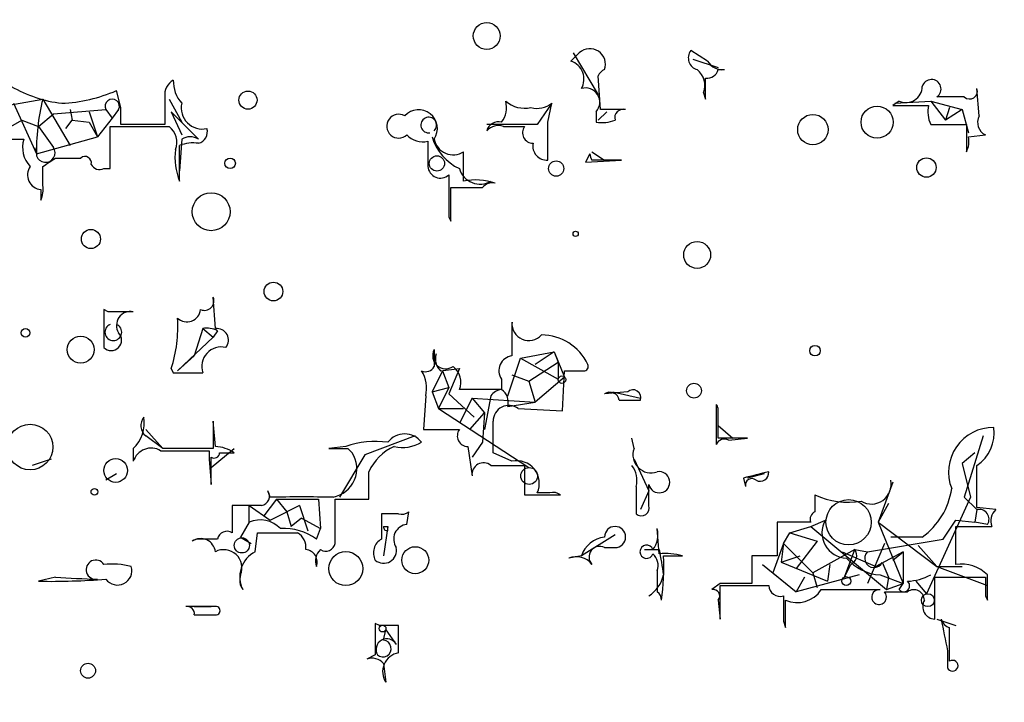
# Model space of a CAD drawing. Extents: x -114074 to 114538, y -203911 to 24808.
# Drawn here: x 252 to 292, y 24581 to 24609 of the extents above; entities that cross this region are included whole.
import ezdxf

# ---------------------------------------------------------------- set-up
doc = ezdxf.new("R2010")
doc.units = 0
doc.header["$MEASUREMENT"] = 0
doc.layers.add('MAIN', color=5, linetype='CONTINUOUS')

msp = doc.modelspace()

# ---------------------------------------------------------------- linework, layer by layer
at = {"layer": 'MAIN'}
for p, q in [((274.4893, 24607.4113), (274.1507, 24607.0726)), ((274.2353, 24607.4113), (275.2513, 24605.718)), ((279.654, 24607.0726), (278.9767, 24607.496)), ((279.0613, 24607.1573), (280.0773, 24606.8186)), ((280.0773, 24606.734), (280.3313, 24606.734)), ((275.336, 24605.1253), (275.2513, 24606.48)), ((256.032, 24605.21), (255.8627, 24605.8873)), ((279.4847, 24605.8026), (279.5693, 24605.5486)), ((290.576, 24604.8713), (290.4913, 24605.972)), ((250.952, 24605.21), (252.8993, 24605.5486)), ((251.714, 24605.3793), (252.6453, 24603.3473)), ((252.8993, 24605.5486), (254, 24603.686)), ((257.81, 24605.6333), (257.81, 24604.5326)), ((257.9793, 24605.5486), (258.4873, 24604.6173)), ((273.3887, 24605.3793), (272.796, 24604.5326)), ((273.2193, 24604.6173), (273.3887, 24605.3793)), ((287.3587, 24605.464), (287.1047, 24605.2946)), ((287.1893, 24605.3793), (288.6287, 24605.464)), ((288.6287, 24605.464), (289.2213, 24604.702)), ((288.6287, 24605.464), (289.8987, 24605.1253)), ((289.9833, 24605.6333), (288.8827, 24605.6333)), ((252.73, 24604.448), (253.3227, 24604.956)), ((253.3227, 24604.956), (255.4393, 24605.1253)), ((254, 24605.1253), (254.0847, 24604.702)), ((254.762, 24605.0406), (255.1007, 24604.0246)), ((255.4393, 24605.1253), (255.6933, 24604.7866)), ((255.9473, 24605.1253), (255.6933, 24604.7866)), ((258.064, 24605.0406), (258.4873, 24604.1093)), ((258.064, 24605.0406), (259.1647, 24603.94)), ((275.1667, 24605.0406), (275.1667, 24604.6173)), ((275.59, 24605.0406), (275.2513, 24604.702)), ((287.1047, 24605.2946), (288.544, 24605.2946)), ((289.3907, 24605.21), (289.2213, 24604.702)), ((289.8987, 24605.1253), (289.2213, 24604.702)), ((289.8987, 24605.1253), (290.1527, 24604.194)), ((250.2747, 24603.686), (252.0527, 24604.702)), ((252.0527, 24604.702), (252.73, 24604.448)), ((253.8307, 24604.3633), (254.0847, 24604.702)), ((254.0847, 24604.702), (254.762, 24604.6173)), ((254.762, 24604.6173), (255.1007, 24604.0246)), ((255.6933, 24604.7866), (255.1007, 24604.0246)), ((257.81, 24604.5326), (256.032, 24604.5326)), ((272.796, 24604.5326), (270.764, 24604.5326)), ((288.6287, 24604.5326), (290.068, 24604.5326)), ((290.068, 24604.5326), (290.068, 24603.432)), ((252.73, 24604.448), (253.3227, 24603.6013)), ((255.6087, 24602.7546), (255.6087, 24604.448)), ((255.6087, 24604.448), (257.9793, 24604.448)), ((271.4413, 24604.448), (272.288, 24604.448)), ((250.698, 24603.94), (252.1373, 24603.94)), ((252.6453, 24603.3473), (255.1007, 24604.0246)), ((258.4873, 24603.94), (258.4027, 24602.67)), ((290.1527, 24604.0246), (290.83, 24604.1093)), ((252.5607, 24603.6013), (252.6453, 24603.3473)), ((258.4027, 24602.2466), (258.4027, 24603.686)), ((269.8327, 24602.2466), (269.8327, 24603.432)), ((274.9127, 24603.3473), (274.7433, 24603.0086)), ((274.9973, 24603.432), (275.5053, 24603.0933)), ((253.4073, 24603.178), (254.4233, 24603.178)), ((274.7433, 24603.0086), (276.1827, 24603.0933)), ((252.8993, 24602.0773), (252.8993, 24602.8393)), ((255.3547, 24602.7546), (255.6087, 24602.7546)), ((252.8147, 24601.908), (252.8147, 24601.4846)), ((269.3247, 24600.638), (269.3247, 24601.9926)), ((269.24, 24600.8073), (269.3247, 24600.638)), ((259.842, 24596.32), (259.7573, 24597.59)), ((255.524, 24596.9973), (255.3547, 24597.082)), ((255.3547, 24597.082), (255.3547, 24595.558)), ((259.334, 24596.32), (258.9953, 24595.2193)), ((259.334, 24596.32), (259.7573, 24595.9813)), ((259.9267, 24596.2353), (259.7573, 24595.9813)), ((259.7573, 24595.9813), (258.318, 24594.6266)), ((258.318, 24594.6266), (258.9953, 24595.2193)), ((271.6107, 24593.6106), (272.1187, 24595.1346)), ((272.1187, 24595.1346), (273.4733, 24595.3886)), ((272.1187, 24595.1346), (273.6427, 24594.288)), ((273.4733, 24595.3886), (272.7113, 24594.8806)), ((273.4733, 24595.3886), (273.6427, 24594.9653)), ((273.4733, 24595.3886), (273.8967, 24594.3726)), ((258.064, 24594.7113), (258.1487, 24594.542)), ((268.986, 24594.6266), (268.5627, 24593.78)), ((268.9013, 24594.6266), (269.6633, 24594.7113)), ((268.986, 24594.6266), (269.24, 24593.9493)), ((269.6633, 24594.7113), (269.24, 24593.6953)), ((272.4573, 24594.2033), (273.6427, 24594.9653)), ((273.6427, 24594.9653), (273.6427, 24594.288)), ((273.812, 24593.018), (273.8967, 24594.6266)), ((271.3567, 24594.288), (271.3567, 24593.8646)), ((271.78, 24594.4573), (272.4573, 24594.2033)), ((273.8967, 24594.3726), (272.7113, 24593.3566)), ((268.5627, 24593.78), (269.24, 24593.9493)), ((269.24, 24593.9493), (268.8167, 24593.1026)), ((271.3567, 24593.8646), (269.6633, 24593.8646)), ((272.4573, 24594.2033), (272.7113, 24593.3566)), ((268.3087, 24593.6106), (268.224, 24592.256)), ((268.5627, 24593.78), (268.8167, 24593.1026)), ((269.24, 24593.6953), (270.256, 24592.764)), ((270.1713, 24593.526), (269.6633, 24592.51)), ((270.1713, 24593.526), (272.7113, 24593.3566)), ((270.1713, 24593.526), (270.6793, 24592.9333)), ((270.9333, 24593.6106), (270.6793, 24592.256)), ((276.4367, 24593.78), (275.5053, 24593.6953)), ((275.844, 24593.78), (276.9447, 24593.526)), ((276.098, 24593.4413), (276.9447, 24593.4413)), ((268.8167, 24593.1026), (269.8327, 24593.1026)), ((268.8167, 24593.1026), (272.4573, 24590.732)), ((271.6107, 24593.1873), (272.7113, 24593.3566)), ((272.034, 24593.1026), (273.812, 24593.018)), ((279.9927, 24593.272), (279.9927, 24591.6633)), ((270.0867, 24592.256), (270.6793, 24592.9333)), ((270.6793, 24592.9333), (270.5947, 24591.748)), ((257.048, 24592.256), (257.7253, 24591.494)), ((259.842, 24591.5786), (259.7573, 24592.5946)), ((259.7573, 24592.5946), (259.7573, 24591.494)), ((268.224, 24592.256), (269.6633, 24592.256)), ((271.018, 24591.3246), (271.018, 24592.5946)), ((280.0773, 24592.4253), (280.67, 24591.9173)), ((257.7253, 24591.494), (257.048, 24592.002)), ((267.8853, 24592.002), (265.8533, 24591.24)), ((276.6907, 24591.494), (276.606, 24591.9173)), ((281.2627, 24591.9173), (280.0773, 24591.9173)), ((280.5007, 24591.8326), (281.2627, 24591.9173)), ((290.7453, 24592.002), (289.9833, 24589.5466)), ((256.54, 24591.494), (256.54, 24590.986)), ((259.6727, 24590.732), (260.604, 24591.494)), ((265.0913, 24591.5786), (264.414, 24591.494)), ((265.176, 24591.494), (265.3453, 24591.3246)), ((270.002, 24591.5786), (270.1713, 24590.3933)), ((270.5947, 24591.748), (270.1713, 24591.1553)), ((253.238, 24591.0706), (252.476, 24590.8166)), ((257.6407, 24591.4093), (259.588, 24591.4093)), ((259.6727, 24590.0546), (259.6727, 24591.1553)), ((260.0113, 24591.3246), (260.604, 24591.3246)), ((265.8533, 24591.24), (264.8373, 24589.5466)), ((271.78, 24590.986), (271.018, 24591.3246)), ((276.6907, 24591.0706), (277.2833, 24589.8006)), ((290.4067, 24591.3246), (289.8987, 24590.9013)), ((270.9333, 24590.8166), (272.288, 24590.8166)), ((272.288, 24590.8166), (272.288, 24589.6313)), ((289.8987, 24590.9013), (290.2373, 24589.5466)), ((255.8627, 24590.478), (255.4393, 24590.224)), ((266.0227, 24589.462), (266.0227, 24590.5626)), ((281.0933, 24590.3086), (281.178, 24589.97)), ((281.94, 24590.478), (281.2627, 24590.3086)), ((276.7753, 24589.97), (276.7753, 24588.8693)), ((277.2833, 24589.208), (277.2833, 24590.0546)), ((287.1047, 24590.1393), (286.512, 24588.5306)), ((262.0433, 24589.5466), (261.9587, 24589.8006)), ((272.288, 24589.6313), (273.7273, 24589.6313)), ((273.304, 24589.716), (272.796, 24589.716)), ((277.2833, 24589.8006), (276.9447, 24589.0386)), ((290.2373, 24589.5466), (288.4593, 24585.652)), ((289.9833, 24589.5466), (290.4913, 24589.0386)), ((261.7047, 24589.208), (260.5193, 24589.208)), ((260.5193, 24589.208), (260.5193, 24588.1073)), ((261.1967, 24588.5306), (261.1967, 24589.208)), ((261.1967, 24589.208), (262.0433, 24588.6153)), ((262.2973, 24589.462), (261.7893, 24588.7846)), ((262.2973, 24589.462), (262.7207, 24588.954)), ((262.2973, 24589.462), (263.9907, 24589.462)), ((263.2287, 24589.208), (262.7207, 24588.954)), ((263.2287, 24589.208), (263.5673, 24588.192)), ((263.9907, 24589.462), (264.0753, 24588.2766)), ((264.668, 24587.684), (264.668, 24589.462)), ((264.668, 24589.462), (266.0227, 24589.462)), ((286.9353, 24589.2926), (286.512, 24588.5306)), ((291.2533, 24589.0386), (290.4913, 24589.1233)), ((262.0433, 24588.6153), (262.7207, 24588.954)), ((262.7207, 24588.954), (262.89, 24588.3613)), ((263.3133, 24588.7), (262.89, 24588.3613)), ((263.3133, 24588.7), (264.0753, 24588.2766)), ((267.208, 24588.8693), (266.5307, 24588.8693)), ((267.5467, 24588.446), (267.6313, 24588.954)), ((290.4913, 24589.0386), (290.4067, 24588.5306)), ((261.1967, 24588.5306), (260.858, 24587.938)), ((266.6153, 24588.3613), (266.7847, 24588.3613)), ((266.7847, 24588.3613), (266.6153, 24587.176)), ((266.7847, 24588.192), (266.7847, 24588.3613)), ((283.8027, 24588.5306), (282.448, 24588.5306)), ((282.448, 24588.5306), (282.448, 24587.176)), ((282.956, 24588.1073), (283.8027, 24588.3613)), ((283.8027, 24588.3613), (284.3953, 24588.6153)), ((283.8027, 24588.3613), (286.8507, 24585.8213)), ((286.512, 24588.5306), (288.8827, 24586.7526)), ((286.512, 24588.5306), (287.528, 24586.0753)), ((289.1367, 24587.8533), (289.6447, 24588.6153)), ((289.6447, 24588.6153), (290.4067, 24588.5306)), ((289.6447, 24586.8373), (289.6447, 24588.3613)), ((289.6447, 24588.3613), (291.084, 24588.3613)), ((290.9147, 24588.446), (290.4067, 24588.5306)), ((260.858, 24587.938), (261.2813, 24587.684)), ((261.4507, 24587.3453), (261.5353, 24588.1073)), ((261.5353, 24588.1073), (263.144, 24588.1073)), ((263.906, 24587.8533), (264.0753, 24588.2766)), ((275.9287, 24588.0226), (274.574, 24587.176)), ((277.7067, 24587.2606), (277.622, 24588.2766)), ((282.702, 24587.684), (282.956, 24588.1073)), ((282.956, 24588.1073), (284.0567, 24587.7686)), ((288.29, 24587.938), (287.02, 24587.938)), ((259.08, 24587.8533), (258.9107, 24587.7686)), ((275.5053, 24587.5146), (275.9287, 24587.5146)), ((282.702, 24587.684), (282.2787, 24586.4986)), ((282.702, 24587.684), (282.6173, 24586.922)), ((282.702, 24587.684), (283.8873, 24586.4986)), ((284.0567, 24587.7686), (283.21, 24586.668)), ((286.0887, 24587.3453), (289.1367, 24587.8533)), ((286.766, 24587.684), (286.0887, 24586.0753)), ((288.1207, 24587.5993), (288.8827, 24586.7526)), ((274.574, 24587.176), (274.066, 24587.0913)), ((277.114, 24587.43), (277.7067, 24587.43)), ((277.876, 24587.176), (278.638, 24587.176)), ((282.448, 24587.176), (281.432, 24587.176)), ((281.432, 24587.176), (281.432, 24586.0753)), ((282.6173, 24586.922), (283.3793, 24587.176)), ((285.5807, 24587.43), (283.8873, 24586.4986)), ((285.0727, 24587.3453), (286.4273, 24586.7526)), ((285.1573, 24586.3293), (285.5807, 24587.43)), ((285.5807, 24587.43), (286.0887, 24587.3453)), ((287.528, 24587.3453), (286.4273, 24586.7526)), ((287.1047, 24587.0066), (287.528, 24587.3453)), ((287.528, 24587.3453), (287.528, 24586.0753)), ((281.8553, 24586.8373), (283.21, 24585.7366)), ((282.6173, 24586.922), (284.48, 24586.16)), ((284.5647, 24586.8373), (284.48, 24586.16)), ((285.1573, 24586.3293), (285.4113, 24586.8373)), ((286.6813, 24586.922), (286.9353, 24586.3293)), ((288.8827, 24586.7526), (290.9147, 24585.9906)), ((288.8827, 24586.7526), (289.8987, 24586.7526)), ((288.8827, 24586.7526), (289.8987, 24586.7526)), ((253.4073, 24586.3293), (252.73, 24586.16)), ((277.622, 24586.5833), (277.622, 24585.7366)), ((282.2787, 24586.4986), (283.21, 24585.7366)), ((285.75, 24586.414), (283.21, 24585.7366)), ((283.5487, 24586.3293), (283.21, 24585.7366)), ((283.8873, 24586.4986), (284.0567, 24585.906)), ((286.5967, 24586.414), (287.528, 24586.0753)), ((286.9353, 24586.3293), (286.8507, 24585.8213)), ((288.798, 24584.636), (288.798, 24586.3293)), ((288.798, 24586.3293), (290.83, 24586.3293)), ((280.162, 24586.0753), (279.8233, 24585.8213)), ((280.162, 24584.636), (280.162, 24585.9906)), ((280.162, 24585.9906), (282.1093, 24585.9906)), ((286.8507, 24585.8213), (287.528, 24586.0753)), ((287.3587, 24585.8213), (287.528, 24586.0753)), ((288.036, 24586.16), (288.4593, 24585.652)), ((284.226, 24585.8213), (286.5967, 24585.8213)), ((286.766, 24585.7366), (287.6973, 24585.7366)), ((290.83, 24585.5673), (290.9147, 24585.398)), ((259.842, 24585.144), (258.6567, 24585.144)), ((258.9953, 24585.144), (259.6727, 24585.144)), ((280.0773, 24585.398), (280.162, 24584.636)), ((282.7867, 24584.2973), (282.7867, 24585.398)), ((258.9953, 24584.8053), (259.842, 24584.8053)), ((266.446, 24584.382), (266.2767, 24584.4666)), ((267.208, 24583.2813), (267.208, 24584.382)), ((282.702, 24584.5513), (282.7867, 24584.2973)), ((288.8827, 24584.636), (289.6447, 24584.382)), ((266.6153, 24583.7893), (266.7, 24584.2126)), ((266.7, 24584.2126), (267.1233, 24583.62)), ((289.3907, 24582.9426), (289.3907, 24584.2973)), ((266.2767, 24583.1966), (265.938, 24583.0273)), ((289.306, 24583.366), (289.306, 24582.6886)), ((266.6153, 24582.858), (266.7, 24582.096))]:
    msp.add_line(p, q, dxfattribs=at)
for centre, radius in [((231.9302, -89605.5741), 114305.7801), ((268.7593, 24602.9614), 0.3067), ((273.7908, 24594.2669), 0.1496), ((272.4679, 24590.3934), 0.3388), ((260.9067, 24587.6019), 0.306), ((285.2304, 24586.1639), 0.1809), ((288.5157, 24585.398), 0.2601), ((266.573, 24584.255), 0.1338)]:
    msp.add_circle(centre, radius, dxfattribs=at)
at = {"layer": 'MAIN', "color": 0}
for centre, radius in [((270.7639, 24608.0887), 0.5421), ((261.1543, 24605.5063), 0.3641), ((283.8873, 24604.321), 0.6106), ((286.4717, 24604.6195), 0.6458), ((260.4346, 24602.9664), 0.2116), ((273.558, 24602.7547), 0.3052), ((288.4593, 24602.797), 0.3902), ((259.6726, 24601.019), 0.7631), ((254.8336, 24599.9216), 0.3844), ((274.3411, 24600.13), 0.1058), ((279.2306, 24599.2833), 0.5421), ((262.1787, 24597.8101), 0.3759), ((252.2008, 24596.1507), 0.1706), ((254.4233, 24595.4734), 0.5421), ((283.9719, 24595.431), 0.2116), ((279.1036, 24593.8223), 0.2993), ((252.3867, 24591.5557), 0.9176), ((255.8287, 24590.6135), 0.4768), ((254.9736, 24589.7584), 0.1338), ((267.8853, 24587.0067), 0.5421), ((265.0913, 24586.668), 0.6826), ((254.7196, 24582.5617), 0.2993)]:
    msp.add_circle(centre, radius, dxfattribs=at)
at = {"layer": 'MAIN', "color": 5}
msp.add_circle((285.3266, 24588.5307), 0.9103, dxfattribs=at)
at = {"layer": 'MAIN'}
for centre, radius, start, end in [((274.9127, 24606.9457), 0.6293, 340.34128, 132.28226), ((279.3577, 24607.1997), 0.4827, 142.12814, 254.74592), ((273.922, 24606.3529), 0.7552, 329.70642, 72.37124), ((280.2467, 24607.4115), 0.6828, 209.76049, 277.11773), ((275.647, 24606.3383), 0.4203, 109.70242, 160.29758), ((278.7366, 24606.0989), 0.8047, 338.39297, 52.11752), ((279.6371, 24606.8439), 0.4537, 261.40554, 345.98213), ((258.4873, 24605.7179), 0.6826, 119.73863, 187.11981), ((259.5002, 24606.2748), 1.352, 178.48264, 221.47974), ((67.9193, 24605.972), 211.6504, 359.885382, 0.114591), ((288.661, 24605.9495), 0.3862, 305.03578, 163.89767), ((254.3177, 24610.7353), 5.3961, 240.11815, 263.01301), ((253.3643, 24611.6901), 6.3178, 272.69448, 293.29433), ((274.7372, 24605.4216), 0.5741, 318.42447, 106.5157), ((287.6268, 24606.0708), 0.6634, 246.16291, 358.77341), ((290.195, 24605.8661), 0.3147, 227.71774, 19.6673), ((261.0757, 24603.483), 8.4333, 165.82205, 181.49757), ((255.6933, 24605.2607), 0.2878, 331.93922, 208.06078), ((259.3199, 24605.1959), 0.8526, 167.57762, 282.42238), ((270.5949, 24605.2099), 0.9651, 322.12085, 15.26449), ((272.2878, 24606.3523), 1.1702, 229.38384, 282.5458), ((272.7961, 24606.1413), 0.9653, 254.73863, 307.87186), ((86.682, 24604.8713), 169.3503, 359.885409, 0.114591), ((267.2186, 24604.4585), 0.4792, 59.47505, 313.21564), ((268.0214, 24604.3634), 0.7557, 325.92299, 137.76253), ((275.844, 24351.1255), 254.0003, 89.885409, 90.114591), ((276.2532, 24604.8008), 0.3392, 73.06616, 196.93384), ((289.7291, 24605.0406), 1.212, 167.90293, 204.78042), ((268.4283, 24604.5052), 0.3151, 314.02288, 279.07376), ((271.2297, 24604.1516), 0.4827, 74.74592, 164.74592), ((-107.7806, 24603.8553), 381.0007, 359.885409, 0.114591), ((275.3785, 24606.1822), 1.5792, 262.29219, 290.39043), ((291.0841, 24604.6173), 0.568, 153.43946, 243.42593), ((257.4856, 24603.813), 0.8043, 338.37585, 52.13564), ((259.0376, 24604.2363), 0.4827, 285.26553, 15.25408), ((271.2297, 24603.8551), 0.6295, 70.35903, 137.71713), ((272.6266, 24604.1939), 0.4233, 143.11386, 270.01354), ((253.1818, 24603.6014), 1.098, 162.03864, 223.95207), ((258.9529, 24602.2042), 1.5806, 82.29948, 110.37022), ((258.826, 24603.3469), 0.683, 60.27073, 119.72927), ((268.1816, 24604.6874), 0.8587, 222.31902, 284.27416), ((522.3931, 24603.3473), 254.0003, 179.885409, 180.114592), ((270.5345, 24604.6215), 2.0602, 196.84203, 244.98361), ((269.4093, 24604.0812), 0.7751, 190.49794, 303.11188), ((273.1864, 24603.6624), 0.5701, 169.05867, 273.30862), ((289.2209, 24603.8554), 0.947, 333.44307, 10.29186), ((253.0071, 24603.3858), 0.3822, 198.80472, 34.32629), ((260.8572, 24603.2203), 2.6406, 173.55725, 201.63822), ((275.4641, 24603.3899), 0.553, 184.41778, 212.43146), ((168.4706, 24730.0202), 152.6538, 303.578089, 303.807251), ((254.5926, 24602.9803), 0.2603, 347.50701, 130.57503), ((275.59, 24306.7435), 296.3504, 89.885409, 90.114591), ((252.8823, 24602.5006), 0.5965, 145.40144, 263.4922), ((255.1854, 24603.0933), 0.3787, 206.55828, 296.55828), ((268.9013, 24602.8816), 0.5098, 184.75991, 311.63634), ((270.4959, 24602.9947), 0.8665, 196.08617, 300.31402), ((692.5896, 24601.6539), 423.3504, 179.885408, 180.114578), ((270.3178, 24599.9545), 2.3429, 70.42662, 101.94974), ((270.9757, 24601.6964), 0.4826, 74.7428, 142.13751), ((251.9681, 24601.9078), 0.9465, 333.44036, 10.31622), ((269.9597, 24919.4922), 317.5002, 269.885408, 270.114592), ((259.3976, 24597.4417), 0.3891, 247.59423, 22.40577), ((256.032, 24342.9975), 254.0003, 89.885409, 90.114591), ((256.4251, 24596.447), 0.5623, 78.20635, 211.81312), ((258.699, 24597.1454), 0.5539, 226.54342, 353.42794), ((253.111, 24596.3623), 5.2209, 341.56505, 4.18492), ((255.7357, 24596.1761), 0.338, 112.07215, 67.92785), ((259.5032, 24595.3878), 0.9474, 63.44847, 100.28754), ((259.9013, 24595.8543), 0.4694, 320.85403, 97.25672), ((272.4573, 24596.5175), 0.6796, 175.23146, 318.36996), ((610.4297, 24595.8966), 338.6504, 179.885392, 180.114592), ((255.651, 24595.8543), 0.419, 225, 45), ((272.9513, 24593.9878), 2.0782, 25.44177, 89.61403), ((260.0804, 24594.7927), 0.7874, 76.41737, 198.56611), ((269.113, 24595.2299), 0.5254, 152.406, 304.32824), ((437.9472, 24595.1346), 169.3002, 179.885375, 180.114592), ((269.3247, 24595.0923), 0.6294, 160.34434, 227.72386), ((271.8477, 24594.6267), 0.5965, 96.51735, 214.59856), ((268.3086, 24594.9653), 0.3787, 243.44172, 333.44172), ((266.9535, 24593.9068), 1.3872, 347.671, 31.25844), ((268.9156, 24594.161), 0.8043, 338.37585, 52.13564), ((274.2777, 24785.1264), 190.5002, 269.885409, 270.114592), ((274.6798, 24594.796), 0.1707, 262.89996, 29.71989), ((258.7414, 24890.8917), 296.3503, 269.885409, 270.114572), ((271.3988, 24593.3145), 0.5517, 94.3764, 147.53996), ((271.0096, 24593.3481), 0.6223, 345.0235, 56.09798), ((276.6484, 24593.5472), 0.3147, 340.3327, 132.28226), ((275.717, 24593.3707), 0.3875, 10.49794, 123.11188), ((271.653, 24592.5947), 0.635, 53.12469, 180.00902), ((279.7805, 24593.0602), 0.2998, 8.1301, 44.94595), ((-16.2226, 24592.51), 296.3005, 359.885389, 0.114591), ((255.5244, 24592.5381), 1.4565, 314.20725, 8.92232), ((257.3868, 24592.4254), 0.5422, 141.35669, 231.33359), ((270.0021, 24592.002), 0.4234, 143.14093, 269.98647), ((291.14, 24590.5488), 1.792, 89.08235, 201.73076), ((289.6105, 24592.1207), 1.5737, 304.03542, 8.03278), ((267.462, 24591.2399), 0.8467, 36.87666, 143.12334), ((280.3313, 24591.4941), 0.3785, 63.41464, 153.44849), ((257.2597, 24590.7572), 0.7552, 59.7037, 162.36401), ((258.7413, 24083.4944), 508.0006, 89.885409, 90.114591), ((259.758, 24590.0565), 1.5244, 56.29117, 86.84123), ((264.795, 24781.9938), 190.5002, 269.885409, 270.114592), ((266.2769, 24588.2753), 3.5096, 81.68081, 109.74376), ((267.8429, 24589.7584), 1.9899, 113.83678, 156.16322), ((267.3773, 24593.0388), 1.4989, 256.94464, 300.5547), ((277.3741, 24591.246), 0.727, 160.0546, 289.93799), ((276.308, 24591.7747), 16.724, 181.25195, 185.90344), ((259.7997, 24591.3246), 0.2116, 233.12469, 0), ((264.3717, 24590.6896), 1.1624, 280.48825, 33.11314), ((270.637, 24590.4526), 0.4695, 50.85403, 187.25672), ((271.9705, 24590.097), 0.9092, 335.22486, 102.09476), ((275.8443, 24590.224), 0.9651, 344.73967, 37.88279), ((-132.8086, 24589.97), 423.3007, 359.885395, 0.114591), ((277.7021, 24590.1423), 0.4279, 191.82728, 100.78994), ((345.1012, 24336.4358), 261.8175, 103.921641, 104.150824), ((281.432, 24590.0264), 0.2602, 49.41065, 192.51925), ((281.7707, 24590.5202), 0.3412, 240.23429, 7.13751), ((286.2422, 24590.0599), 0.7949, 239.16355, 11.91353), ((286.6108, 24590.2945), 2.8936, 305.473, 351.87018), ((261.6342, 24589.5889), 0.3874, 280.48609, 33.11996), ((263.3133, 23954.5471), 635.0008, 89.8854085, 90.1145915), ((273.4309, 24589.2503), 0.4827, 52.11877, 105.24263), ((453.2719, 24589.2926), 169.3002, 179.885375, 180.114592), ((285.3267, 24592.6086), 3.271, 245.53401, 278.93447), ((276.987, 24589.1021), 0.3147, 227.71774, 19.6673), ((520.5305, 24588.3613), 254.0003, 179.885409, 180.114592), ((267.3349, 24589.335), 0.4827, 254.75737, 307.88123), ((284.0991, 24588.6576), 0.3225, 113.21025, 203.19392), ((290.5845, 24588.6576), 0.3922, 327.34729, 103.74573), ((291.6765, 24588.573), 0.6292, 132.26879, 199.66179), ((261.6483, 24587.4865), 1.1376, 43.99204, 113.38972), ((262.6119, 24586.1116), 2.1699, 53.38729, 93.83691), ((266.7544, 24588.3311), 0.1424, 167.75062, 282.28871), ((267.6144, 24587.8533), 0.5966, 96.51626, 214.59311), ((275.9286, 24587.9379), 0.4233, 270.01354, 179.98646), ((285.2642, 24588.1008), 1.0098, 149.36904, 268.74021), ((260.3076, 24587.7828), 0.3874, 56.88004, 169.51391), ((262.8054, 24587.5146), 0.6826, 352.88019, 60.26137), ((275.6239, 24586.8429), 1.1015, 96.18108, 162.39742), ((276.691, 24588.0226), 0.965, 322.11721, 15.26033), ((259.2494, 24587.2776), 0.5965, 6.51735, 124.59856), ((259.5033, 24376.2035), 211.6502, 89.885381, 90.114592), ((264.287, 24587.7546), 0.3875, 236.88812, 349.50206), ((266.8269, 24587.303), 0.625, 118.29144, 208.31193), ((266.6153, 24587.4017), 0.5203, 229.40348, 12.53), ((275.3077, 24587.1336), 0.4291, 62.58716, 223.66866), ((277.1987, 24587.3453), 0.2678, 18.44172, 341.55828), ((260.1807, 24586.695), 0.7332, 337.46729, 117.51215), ((261.9585, 24586.3294), 1.1358, 116.55828, 206.57408), ((263.448, 24586.9374), 0.4938, 338.02625, 85.9706), ((264.4987, 24586.9643), 0.6294, 132.27614, 199.65566), ((274.3623, 24586.3434), 0.8045, 37.87561, 111.61228), ((277.0295, 24586.795), 0.6292, 340.33821, 47.73121), ((531.7871, 24629.2463), 257.4985, 189.345902, 189.575088), ((277.9608, 24584.8894), 2.3848, 73.50281, 96.11653), ((268.9457, 24586.7104), 8.9424, 351.56073, 2.98453), ((286.7131, 24588.3402), 1.9297, 220.32981, 266.54183), ((285.2559, 24587.2023), 0.3967, 293.06205, 35.03225), ((286.3465, 24587.0798), 0.3701, 134.15699, 334.76427), ((255.0301, 24586.6256), 0.3875, 33.11188, 280.49794), ((255.6509, 24583.4935), 3.3569, 76.13555, 95.06215), ((255.905, 24586.5833), 0.5758, 216.0281, 17.10053), ((289.8562, 24585.355), 1.4973, 45.01353, 98.12036), ((255.5865, 24612.9281), 26.6879, 265.3163, 268.95699), ((261.4931, 24586.2024), 0.6695, 161.57317, 214.69894), ((276.5924, 24586.6817), 1.3112, 301.79787, 348.21959), ((287.583, 24588.4138), 2.2567, 272.90323, 297.60517), ((481.3298, 24585.9483), 190.5002, 179.885408, 180.114592), ((36.9147, 24585.906), 254.0005, 359.885409, 0.114591), ((253.1954, 24614.6799), 28.5237, 269.06511, 274.512), ((280.797, 24268.5756), 317.5003, 89.885408, 90.114592), ((282.5702, 24586.0094), 0.4613, 182.33579, 286.60051), ((287.5421, 24585.9765), 0.2403, 220.23916, 49.77624), ((277.414, 24585.421), 0.378, 356.5116, 56.61264), ((279.8798, 24585.5674), 0.2601, 319.3796, 102.54553), ((536.7018, 24585.0593), 254.0003, 179.885409, 180.114592), ((283.2524, 24586.4732), 1.1717, 246.58118, 326.19465), ((286.5543, 24585.525), 0.2993, 81.85636, 44.98646), ((287.9514, 24585.398), 0.4233, 0, 126.88614), ((258.699, 24584.8477), 0.2993, 351.85636, 98.12469), ((259.8631, 24584.9746), 0.1706, 262.89581, 97.10004), ((288.8148, 24585.1439), 0.5082, 149.9992, 268.1055), ((583.7764, 24583.8316), 317.5003, 179.885408, 180.114592), ((266.827, 24393.8822), 190.5002, 89.885408, 90.114592), ((289.5179, 24584.7632), 0.483, 195.27073, 254.72927), ((606.6787, 24647.5009), 323.7881, 191.195334, 191.424517), ((266.7423, 24583.4083), 0.4359, 29.05843, 209.05843), ((266.5795, 24583.4539), 0.3374, 229.70081, 83.90742), ((267.349, 24582.5193), 0.7748, 100.4834, 213.11377), ((266.1497, 24582.4348), 0.6292, 42.26879, 109.66179), ((289.5116, 24582.7612), 0.218, 199.44878, 123.68278)]:
    msp.add_arc(centre, radius, start, end, dxfattribs=at)

doc.saveas('drawing.dxf')
